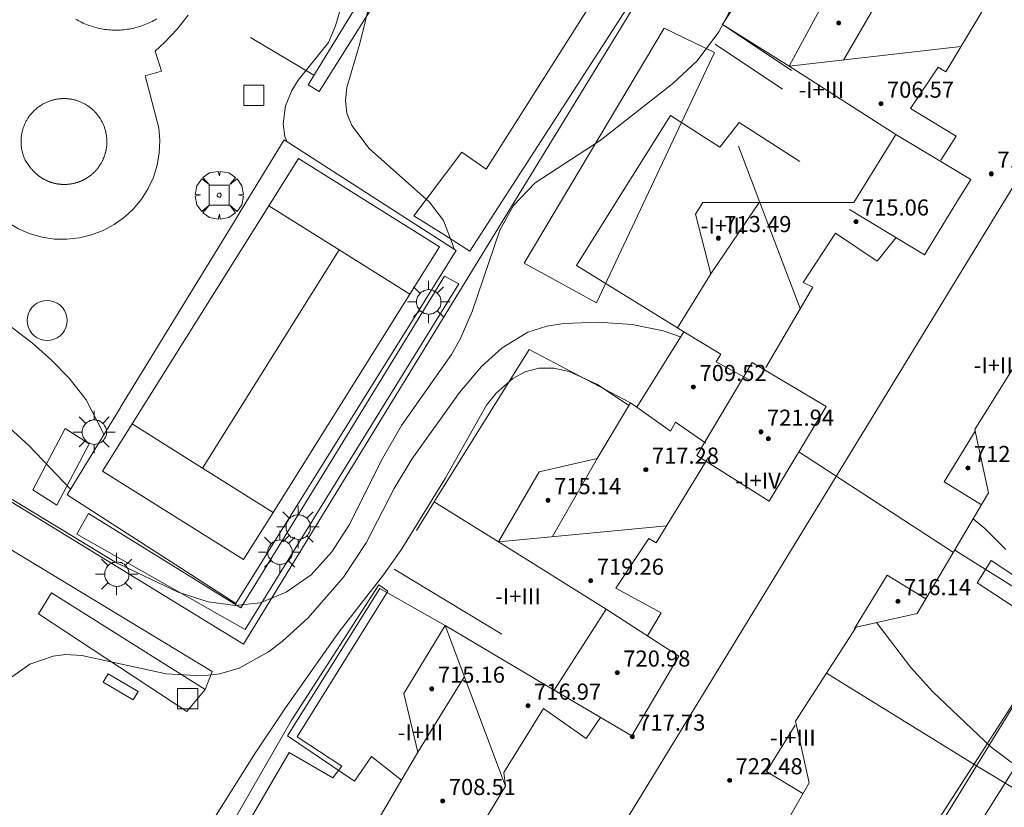
# Model space of a CAD drawing. Units: millimetres. Extents: x 425000 to 426004, y 4482499 to 4483001.
# Drawn here: x 425186 to 425235, y 4482763 to 4482802 of the extents above; entities that cross this region are included whole.
import ezdxf

# ---------------------------------------------------------------- set-up
doc = ezdxf.new("R2010")
doc.units = ezdxf.units.MM
doc.header["$MEASUREMENT"] = 0
doc.layers.get('0').update_dxf_attribs({"lineweight": 9})
for name, color, linetype, lineweight in [('1', 7, 'Continuous', 9), ('f012003p_num_plantas', 252, 'Continuous', 9), ('f031026l_pinturavial', 253, 'Continuous', 9), ('f040024s_piscina', 140, 'Continuous', 9), ('f050002l_curvanivel_cgn', 23, 'Continuous', 9), ('f050002l_curvanivel_mae', 213, 'Continuous', 9), ('f050009p_puntocotaconstruccionelevada', 211, 'Continuous', 9), ('f061013p_arbol', 91, 'Continuous', 9), ('f070045l_muro_mur', 30, 'MURO2', 9), ('f070047l_seto', 91, 'Continuous', 9), ('f070048l_alambrada', 7, 'ALAMBRADA_3', 9), ('f070056l_edificacion_med', 221, 'Continuous', 9), ('f070056s_edificacion_edi', 240, 'Continuous', 9), ('f070057s_edificacionligera', 11, 'Continuous', 9), ('f070058l_elementoconstruido_bordillo', 30, 'Continuous', 9), ('f070058l_elementoconstruido_par', 11, 'Continuous', 9), ('f070066l_obracontencion', 11, 'CONTENCION', 9), ('f081046p_alcorque', 34, 'Continuous', 9), ('f081049s_banco_asiento', 24, 'Continuous', 9), ('f081055p_farola', 7, 'Continuous', 9)]:
    doc.layers.add(name, color=color, linetype=linetype, lineweight=lineweight)
doc.styles.get("Standard").update_dxf_attribs({"font": 'arial.ttf'})
doc.styles.add('Style-s7210005_h', font='txt')
doc.linetypes.add('ALAMBRADA_3', pattern='A,6.1e-05,[1,alambrada_3.shx,S=1,R=0,X=0,Y=0],-6.119413', length=6.119474)
doc.linetypes.add('CONTENCION', pattern='A,6.1e-05,[1,obra_contencion.shx,S=1,R=0,X=0,Y=0],-6.120525', length=6.120586)
doc.linetypes.add('MURO2', pattern='A,3.1e-05,[1,muro2.shx,S=1,R=0,X=0,Y=0],-3.058844', length=3.058875)

# ---------------------------------------------------------------- blocks, each defined once
blk = doc.blocks.new('punto_cota_construccion_elevada')
at = {"layer": 'f050009p_puntocotaconstruccionelevada'}
h = blk.add_hatch(color=256, dxfattribs=at)
h.dxf.hatch_style = 1
edge = h.paths.add_edge_path()
edge.add_arc((0, 0), 0.1, 0, 360)
blk.add_circle((0, 0), 0.1, dxfattribs=at)
blk = doc.blocks.new('arbol')
at = {"color": 0, "linetype": 'Continuous', "lineweight": 0, "flags": 128}
for points in [[(0.96, 0.012), (1.2, 0.036), (1.128, 0.468), (0.888, 0.804), (0.528, 0.528), (0.816, 0.876), (0.48, 1.104), (0.048, 1.176), (0.012, 0.96), (-0.048, 1.176), (-0.48, 1.104), (-0.816, 0.876), (-0.504, 0.528), (-0.864, 0.804), (-1.104, 0.468), (-1.188, 0.036), (-0.936, 0.012)], [(-0.936, 0.012), (-1.188, -0.048), (-1.104, -0.48), (-0.864, -0.804), (-0.504, -0.504), (-0.816, -0.876), (-0.48, -1.116)], [(-0.48, -1.116), (-0.048, -1.188), (0.012, -0.936), (0.048, -1.188), (0.48, -1.116), (0.816, -0.876), (0.528, -0.504), (0.888, -0.804), (1.128, -0.48), (1.2, -0.048), (0.96, 0.012)]]:
    blk.add_lwpolyline(points, dxfattribs=at)
at = {"color": 0, "linetype": 'Continuous', "lineweight": 0, "extrusion": (0, 0, -1)}
for start, end in [(180.0229, 7.5946), (7.2233, 180.0229)]:
    blk.add_arc((0, 0), 0.104, start, end, dxfattribs=at)
blk = doc.blocks.new('alcorque')
at = {"layer": 'f081046p_alcorque'}
blk.add_lwpolyline([(-0.5, -0.5), (0.5, -0.5), (0.5, 0.5), (-0.5, 0.5)], close=True, dxfattribs=at)
blk = doc.blocks.new('farola')
at = {"layer": '1'}
for points in [[(0, 1.05, 0), (0, 0.6, 0)], [(-0.75, 0.75, 0), (-0.42, 0.42, 0)], [(0.01, 0.61, 0), (0.09, 0.6, 0), (0.16, 0.58, 0), (0.24, 0.57, 0), (0.3, 0.52, 0), (0.37, 0.49, 0), (0.43, 0.43, 0), (0.48, 0.39, 0), (0.52, 0.31, 0), (0.57, 0.25, 0), (0.6, 0.18, 0), (0.61, 0.1, 0), (0.61, 0.03, 0), (0.61, -0.03, 0), (0.61, -0.11, 0), (0.6, -0.18, 0), (0.57, -0.26, 0), (0.52, -0.32, 0), (0.48, -0.39, 0), (0.43, -0.44, 0), (0.37, -0.5, 0), (0.3, -0.53, 0), (0.24, -0.57, 0), (0.16, -0.59, 0), (0.09, -0.6, 0), (0, -0.62, 0), (-0.06, -0.6, 0), (-0.14, -0.59, 0), (-0.21, -0.57, 0), (-0.27, -0.53, 0), (-0.35, -0.5, 0), (-0.41, -0.44, 0), (-0.45, -0.39, 0), (-0.5, -0.32, 0), (-0.54, -0.26, 0), (-0.57, -0.18, 0), (-0.59, -0.11, 0), (-0.59, -0.03, 0), (-0.59, 0.03, 0), (-0.59, 0.1, 0), (-0.57, 0.18, 0), (-0.54, 0.25, 0), (-0.5, 0.31, 0), (-0.45, 0.39, 0), (-0.41, 0.43, 0), (-0.35, 0.49, 0), (-0.27, 0.52, 0), (-0.21, 0.57, 0), (-0.14, 0.58, 0), (-0.06, 0.6, 0), (0.01, 0.61, 0)], [(0.75, 0.75, 0), (0.43, 0.43, 0)], [(-1.05, 0, 0), (-0.59, 0, 0)], [(1.05, 0, 0), (0.61, 0, 0)], [(-0.75, -0.74, 0), (-0.42, -0.41, 0)], [(0.75, -0.75, 0), (0.43, -0.44, 0)], [(0, -1.05, 0), (0, -0.62, 0)]]:
    blk.add_polyline3d(points, dxfattribs=at)

msp = doc.modelspace()

# ---------------------------------------------------------------- linework, layer by layer
at = {"layer": 'f031026l_pinturavial'}
for p, q in [((425198.506, 4482792.549, 153.137), (425199.981, 4482794.9, 69.884)), ((425199.981, 4482794.9, 69.884), (425206.983, 4482790.508, 785.289)), ((425191.714, 4482781.72, 536.527), (425198.506, 4482792.549, 153.137)), ((425198.506, 4482792.549, 153.137), (425202.002, 4482790.356, -13.368)), ((425195.21, 4482779.528, 261.968), (425202.002, 4482790.356, -13.368)), ((425202.002, 4482790.356, -13.368), (425205.508, 4482788.157, 535.529)), ((425206.983, 4482790.508, 785.289), (425205.508, 4482788.157, 535.529)), ((425205.508, 4482788.157, 535.529), (425198.716, 4482777.328, 152.134)), ((425190.248, 4482779.383, 619.278), (425191.714, 4482781.72, 536.527)), ((425191.714, 4482781.72, 536.527), (425195.21, 4482779.528, 261.968)), ((425195.21, 4482779.528, 261.968), (425198.716, 4482777.328, 152.134)), ((425190.248, 4482779.383, 619.278), (425197.25, 4482774.991, -14.35)), ((425198.716, 4482777.328, 152.134), (425197.25, 4482774.991, -14.35)), ((425197.25, 4482774.991, -14.35), (425197.25, 4482774.991, -97.428))]:
    msp.add_line(p, q, dxfattribs=at)
at = {"layer": 'f040024s_piscina'}
msp.add_polyline3d([(425192.934, 4482801.832, 700.501), (425192.859, 4482801.789, 700.501), (425192.784, 4482801.747, 700.501), (425192.707, 4482801.706, 700.501), (425192.63, 4482801.668, 700.501), (425192.552, 4482801.631, 700.501), (425192.473, 4482801.595, 700.501), (425192.394, 4482801.562, 700.501), (425192.313, 4482801.53, 700.501), (425192.232, 4482801.5, 700.501), (425192.151, 4482801.472, 700.501), (425192.068, 4482801.446, 700.501), (425191.985, 4482801.421, 700.501), (425191.902, 4482801.398, 700.501), (425191.818, 4482801.377, 700.501), (425191.734, 4482801.358, 700.501), (425191.649, 4482801.341, 700.501), (425191.564, 4482801.326, 700.501), (425191.479, 4482801.312, 700.501), (425191.393, 4482801.301, 700.501), (425191.308, 4482801.291, 700.501), (425191.222, 4482801.283, 700.501), (425191.135, 4482801.278, 700.501), (425191.049, 4482801.274, 700.501), (425190.963, 4482801.271, 700.501), (425190.876, 4482801.271, 700.501), (425190.79, 4482801.273, 700.501), (425190.733, 4482801.275, 700.501), (425190.704, 4482801.277, 700.501), (425190.618, 4482801.282, 700.501), (425190.532, 4482801.289, 700.501), (425190.446, 4482801.299, 700.501), (425190.36, 4482801.31, 700.501), (425190.275, 4482801.323, 700.501), (425190.19, 4482801.338, 700.501), (425190.105, 4482801.355, 700.501), (425190.02, 4482801.373, 700.501), (425189.937, 4482801.394, 700.501), (425189.853, 4482801.416, 700.501), (425189.77, 4482801.44, 700.501), (425189.688, 4482801.466, 700.501), (425189.606, 4482801.494, 700.501), (425189.525, 4482801.524, 700.501), (425189.444, 4482801.555, 700.501), (425189.365, 4482801.588, 700.501), (425189.286, 4482801.623, 700.501), (425189.207, 4482801.66, 700.501), (425189.13, 4482801.698, 700.501), (425189.053, 4482801.738, 700.501), (425188.978, 4482801.78, 700.571), (425188.903, 4482801.823, 700.571)], dxfattribs=at)
msp.add_polyline3d([(425186.405, 4482794.824, 701.528), (425186.388, 4482794.862, 701.528), (425186.371, 4482794.9, 701.528), (425186.354, 4482794.939, 701.528), (425186.339, 4482794.978, 701.528), (425186.324, 4482795.017, 700.571), (425186.31, 4482795.056, 700.571), (425186.297, 4482795.096, 700.571), (425186.285, 4482795.136, 700.571), (425186.273, 4482795.177, 700.571), (425186.262, 4482795.217, 700.571), (425186.253, 4482795.258, 700.571), (425186.243, 4482795.299, 700.571), (425186.235, 4482795.34, 700.571), (425186.227, 4482795.381, 700.571), (425186.221, 4482795.423, 700.571), (425186.215, 4482795.464, 700.571), (425186.21, 4482795.506, 700.571), (425186.205, 4482795.548, 700.571), (425186.202, 4482795.589, 700.571), (425186.199, 4482795.631, 700.571), (425186.197, 4482795.673, 700.571), (425186.197, 4482795.715, 700.571), (425186.196, 4482795.757, 700.571), (425186.197, 4482795.799, 700.571), (425186.198, 4482795.841, 700.571), (425186.201, 4482795.883, 700.571), (425186.204, 4482795.924, 700.571), (425186.208, 4482795.966, 700.571), (425186.213, 4482796.008, 700.571), (425186.218, 4482796.049, 700.571), (425186.225, 4482796.091, 700.571), (425186.232, 4482796.132, 700.571), (425186.24, 4482796.173, 700.571), (425186.249, 4482796.214, 700.571), (425186.259, 4482796.255, 700.571), (425186.269, 4482796.296, 700.571), (425186.28, 4482796.336, 700.571), (425186.292, 4482796.376, 700.571), (425186.305, 4482796.416, 700.571), (425186.319, 4482796.456, 700.571), (425186.333, 4482796.495, 700.571), (425186.348, 4482796.534, 700.571), (425186.364, 4482796.573, 700.571), (425186.381, 4482796.612, 700.571), (425186.398, 4482796.65, 700.571), (425186.417, 4482796.688, 700.571), (425186.436, 4482796.725, 700.571), (425186.455, 4482796.762, 700.571), (425186.476, 4482796.799, 700.571), (425186.497, 4482796.835, 700.571), (425186.519, 4482796.871, 700.571), (425186.541, 4482796.906, 700.571), (425186.564, 4482796.941, 700.571), (425186.588, 4482796.976, 700.571), (425186.613, 4482797.009, 700.571), (425186.638, 4482797.043, 700.571), (425186.664, 4482797.076, 700.571), (425186.691, 4482797.108, 700.571), (425186.718, 4482797.14, 700.571), (425186.746, 4482797.172, 700.571), (425186.774, 4482797.203, 700.571), (425186.803, 4482797.233, 700.571), (425186.833, 4482797.263, 700.571), (425186.863, 4482797.292, 700.571), (425186.893, 4482797.32, 700.571), (425186.925, 4482797.348, 700.571), (425186.957, 4482797.375, 700.571), (425186.989, 4482797.402, 700.571), (425187.022, 4482797.428, 700.571), (425187.055, 4482797.453, 700.571), (425187.089, 4482797.478, 700.571), (425187.124, 4482797.502, 700.571), (425187.158, 4482797.526, 700.571), (425187.194, 4482797.548, 700.571), (425187.23, 4482797.57, 700.571), (425187.266, 4482797.591, 700.571), (425187.302, 4482797.612, 700.571), (425187.339, 4482797.632, 700.571), (425187.377, 4482797.651, 700.571), (425187.414, 4482797.669, 700.571), (425187.452, 4482797.687, 700.571), (425187.491, 4482797.703, 700.571), (425187.53, 4482797.72, 700.571), (425187.569, 4482797.735, 700.571), (425187.608, 4482797.749, 700.571), (425187.648, 4482797.763, 700.571), (425187.687, 4482797.776, 700.571), (425187.728, 4482797.788, 700.571), (425187.768, 4482797.8, 700.571), (425187.808, 4482797.81, 700.571), (425187.849, 4482797.82, 700.571), (425187.89, 4482797.829, 700.571), (425187.931, 4482797.837, 700.571), (425187.973, 4482797.845, 700.571), (425188.014, 4482797.851, 700.571), (425188.056, 4482797.857, 700.571), (425188.097, 4482797.862, 700.571), (425188.139, 4482797.866, 700.571), (425188.181, 4482797.869, 700.571), (425188.223, 4482797.872, 700.571), (425188.265, 4482797.873, 700.571), (425188.307, 4482797.874, 700.571), (425188.348, 4482797.874, 700.571), (425188.39, 4482797.873, 700.571), (425188.432, 4482797.872, 700.571), (425188.474, 4482797.869, 700.571), (425188.516, 4482797.866, 700.571), (425188.558, 4482797.862, 700.571), (425188.599, 4482797.857, 700.571), (425188.641, 4482797.851, 700.571), (425188.682, 4482797.844, 700.571), (425188.724, 4482797.837, 700.571), (425188.765, 4482797.829, 700.571), (425188.806, 4482797.82, 700.571), (425188.846, 4482797.81, 700.571), (425188.887, 4482797.799, 700.571), (425188.927, 4482797.788, 700.571), (425188.967, 4482797.775, 700.571), (425189.007, 4482797.762, 700.501), (425189.047, 4482797.749, 700.501), (425189.086, 4482797.734, 700.501), (425189.125, 4482797.719, 700.501), (425189.164, 4482797.703, 700.501), (425189.202, 4482797.686, 700.501), (425189.24, 4482797.668, 700.501), (425189.278, 4482797.65, 700.501), (425189.315, 4482797.631, 700.501), (425189.352, 4482797.611, 700.501), (425189.389, 4482797.59, 700.501), (425189.425, 4482797.569, 700.501), (425189.461, 4482797.547, 700.501), (425189.496, 4482797.524, 700.501), (425189.531, 4482797.501, 700.501), (425189.565, 4482797.477, 700.501), (425189.599, 4482797.452, 700.501), (425189.633, 4482797.427, 700.501), (425189.665, 4482797.401, 700.501), (425189.698, 4482797.374, 700.501), (425189.73, 4482797.347, 700.501), (425189.761, 4482797.319, 700.501), (425189.792, 4482797.29, 700.501), (425189.822, 4482797.261, 700.501), (425189.851, 4482797.231, 700.501), (425189.88, 4482797.201, 700.501), (425189.909, 4482797.17, 700.501), (425189.936, 4482797.139, 700.501), (425189.964, 4482797.107, 700.501), (425189.99, 4482797.074, 700.501), (425190.016, 4482797.041, 700.501), (425190.041, 4482797.008, 700.501), (425190.066, 4482796.974, 700.501), (425190.09, 4482796.939, 700.501), (425190.113, 4482796.904, 700.501), (425190.135, 4482796.869, 700.501), (425190.157, 4482796.833, 700.501), (425190.178, 4482796.797, 700.501), (425190.199, 4482796.76, 700.501), (425190.218, 4482796.723, 700.501), (425190.237, 4482796.686, 700.501), (425190.255, 4482796.648, 700.501), (425190.273, 4482796.61, 700.501), (425190.289, 4482796.571, 700.501), (425190.305, 4482796.532, 700.501), (425190.32, 4482796.493, 700.501), (425190.335, 4482796.454, 700.501), (425190.348, 4482796.414, 700.501), (425190.361, 4482796.374, 700.501), (425190.373, 4482796.334, 700.501), (425190.384, 4482796.294, 700.501), (425190.395, 4482796.253, 700.501), (425190.404, 4482796.212, 700.501), (425190.413, 4482796.171, 700.501), (425190.421, 4482796.13, 700.501), (425190.428, 4482796.089, 700.501), (425190.435, 4482796.047, 700.501), (425190.44, 4482796.006, 700.501), (425190.445, 4482795.964, 700.501), (425190.449, 4482795.922, 700.501), (425190.452, 4482795.88, 700.501), (425190.454, 4482795.839, 700.501), (425190.456, 4482795.809, 700.501), (425190.457, 4482795.779, 700.501), (425190.457, 4482795.749, 700.501), (425190.458, 4482795.719, 700.501), (425190.457, 4482795.689, 700.501), (425190.457, 4482795.659, 700.501), (425190.456, 4482795.63, 700.501), (425190.454, 4482795.6, 700.501), (425190.452, 4482795.57, 700.501), (425190.45, 4482795.54, 700.501), (425190.447, 4482795.51, 700.501), (425190.444, 4482795.481, 700.501), (425190.44, 4482795.451, 700.501), (425190.436, 4482795.421, 700.501), (425190.432, 4482795.392, 700.501), (425190.427, 4482795.362, 700.501), (425190.422, 4482795.333, 700.501), (425190.416, 4482795.304, 700.501), (425190.41, 4482795.274, 700.501), (425190.403, 4482795.245, 700.501), (425190.397, 4482795.216, 700.501), (425190.389, 4482795.187, 700.501), (425190.381, 4482795.158, 700.501), (425190.373, 4482795.13, 700.501), (425190.365, 4482795.101, 700.501), (425190.356, 4482795.073, 700.501), (425190.346, 4482795.044, 700.501), (425190.337, 4482795.016, 700.501), (425190.326, 4482794.988, 700.91), (425190.316, 4482794.96, 700.91), (425190.305, 4482794.932, 700.91), (425190.293, 4482794.905, 700.91), (425190.282, 4482794.877, 700.91), (425190.27, 4482794.85, 700.91), (425190.257, 4482794.823, 700.91), (425190.244, 4482794.796, 700.91), (425190.231, 4482794.769, 700.91), (425190.217, 4482794.742, 700.91), (425190.203, 4482794.716, 700.91), (425190.189, 4482794.69, 700.91), (425190.174, 4482794.664, 700.91), (425190.159, 4482794.638, 700.91), (425190.143, 4482794.613, 700.91), (425190.128, 4482794.587, 700.91), (425190.111, 4482794.562, 700.91), (425190.095, 4482794.537, 700.91), (425190.078, 4482794.513, 700.91), (425190.061, 4482794.488, 700.91), (425190.043, 4482794.464, 700.91), (425190.025, 4482794.44, 700.91), (425190.007, 4482794.417, 700.91), (425189.988, 4482794.393, 700.91), (425189.969, 4482794.37, 700.91), (425189.95, 4482794.347, 700.91), (425189.93, 4482794.325, 700.91), (425189.91, 4482794.303, 700.91), (425189.89, 4482794.281, 700.91), (425189.87, 4482794.259, 700.91), (425189.849, 4482794.238, 700.91), (425189.828, 4482794.216, 700.91), (425189.806, 4482794.196, 700.91), (425189.784, 4482794.175, 700.91), (425189.762, 4482794.155, 700.91), (425189.74, 4482794.135, 700.91), (425189.718, 4482794.116, 700.91), (425189.695, 4482794.096, 700.91), (425189.672, 4482794.077, 700.91), (425189.648, 4482794.059, 700.91), (425189.625, 4482794.041, 700.91), (425189.601, 4482794.023, 700.91), (425189.576, 4482794.005, 700.91), (425189.552, 4482793.988, 700.91), (425189.527, 4482793.971, 700.91), (425189.503, 4482793.954, 700.91), (425189.477, 4482793.938, 700.91), (425189.452, 4482793.922, 700.91), (425189.427, 4482793.907, 700.91), (425189.401, 4482793.892, 700.91), (425189.375, 4482793.877, 700.91), (425189.349, 4482793.863, 700.91), (425189.322, 4482793.849, 700.91), (425189.296, 4482793.835, 700.91), (425189.269, 4482793.822, 700.91), (425189.242, 4482793.809, 700.91), (425189.215, 4482793.797, 700.91), (425189.187, 4482793.785, 700.91), (425189.16, 4482793.773, 700.91), (425189.132, 4482793.762, 700.91), (425189.104, 4482793.751, 700.91), (425189.076, 4482793.74, 700.91), (425189.048, 4482793.73, 700.91), (425189.02, 4482793.72, 700.91), (425188.992, 4482793.711, 701.528), (425188.963, 4482793.702, 701.528), (425188.935, 4482793.693, 701.528), (425188.906, 4482793.685, 701.528), (425188.877, 4482793.678, 701.528), (425188.848, 4482793.67, 701.528), (425188.819, 4482793.663, 701.528), (425188.79, 4482793.657, 701.528), (425188.761, 4482793.651, 701.528), (425188.731, 4482793.645, 701.528), (425188.702, 4482793.64, 701.528), (425188.672, 4482793.635, 701.528), (425188.643, 4482793.631, 701.528), (425188.613, 4482793.627, 701.528), (425188.584, 4482793.623, 701.528), (425188.554, 4482793.62, 701.528), (425188.524, 4482793.617, 701.528), (425188.494, 4482793.615, 701.528), (425188.464, 4482793.613, 701.528), (425188.435, 4482793.612, 701.528), (425188.405, 4482793.611, 701.528), (425188.375, 4482793.61, 701.528), (425188.345, 4482793.61, 701.528), (425188.315, 4482793.61, 701.528), (425188.285, 4482793.611, 701.528), (425188.255, 4482793.612, 701.528), (425188.226, 4482793.613, 701.528), (425188.196, 4482793.615, 701.528), (425188.166, 4482793.618, 701.528), (425188.136, 4482793.621, 701.528), (425188.107, 4482793.624, 701.528), (425188.077, 4482793.627, 701.528), (425188.047, 4482793.631, 701.528), (425188.018, 4482793.636, 701.528), (425187.988, 4482793.641, 701.528), (425187.959, 4482793.646, 701.528), (425187.93, 4482793.652, 701.528), (425187.9, 4482793.658, 701.528), (425187.871, 4482793.664, 701.528), (425187.842, 4482793.671, 701.528), (425187.813, 4482793.679, 701.528), (425187.784, 4482793.686, 701.528), (425187.756, 4482793.694, 701.528), (425187.727, 4482793.703, 701.528), (425187.699, 4482793.712, 701.528), (425187.67, 4482793.721, 701.528), (425187.642, 4482793.731, 701.528), (425187.614, 4482793.741, 701.528), (425187.586, 4482793.752, 701.528), (425187.558, 4482793.763, 701.528), (425187.53, 4482793.774, 701.528), (425187.503, 4482793.786, 701.528), (425187.476, 4482793.798, 701.528), (425187.449, 4482793.811, 701.528), (425187.422, 4482793.824, 701.528), (425187.395, 4482793.837, 701.528), (425187.368, 4482793.851, 701.528), (425187.342, 4482793.865, 701.528), (425187.316, 4482793.879, 701.528), (425187.29, 4482793.894, 701.528), (425187.264, 4482793.909, 701.528), (425187.239, 4482793.924, 701.528), (425187.213, 4482793.94, 701.528), (425187.188, 4482793.956, 701.528), (425187.163, 4482793.973, 701.528), (425187.139, 4482793.99, 701.528), (425187.114, 4482794.007, 701.528), (425187.09, 4482794.025, 701.528), (425187.066, 4482794.043, 701.528), (425187.043, 4482794.061, 701.528), (425187.019, 4482794.08, 701.528), (425186.996, 4482794.099, 701.528), (425186.973, 4482794.118, 701.528), (425186.951, 4482794.138, 701.528), (425186.929, 4482794.157, 701.528), (425186.907, 4482794.178, 701.528), (425186.885, 4482794.198, 701.528), (425186.864, 4482794.219, 701.528), (425186.842, 4482794.24, 701.528), (425186.822, 4482794.262, 701.528), (425186.801, 4482794.283, 701.528), (425186.781, 4482794.305, 701.528), (425186.761, 4482794.328, 701.528), (425186.742, 4482794.35, 701.528), (425186.722, 4482794.373, 701.528), (425186.703, 4482794.396, 701.528), (425186.685, 4482794.42, 701.528), (425186.667, 4482794.443, 701.528)], close=True, dxfattribs=at)
at = {"layer": 'f050002l_curvanivel_cgn'}
for points in [[(425222.948, 4482805.14, 703), (425220.845, 4482801.181, 703), (425219.763, 4482799.754, 703), (425218.558, 4482798.621, 703), (425214.955, 4482795.785, 703), (425211.733, 4482793.691, 703), (425210.659, 4482792.561, 703), (425209.973, 4482791.34, 703), (425208.593, 4482787.309, 703), (425207.997, 4482785.933, 703), (425207.571, 4482785.167, 703), (425205.093, 4482781.644, 703), (425204.152, 4482780.001, 703), (425202.48, 4482776.674, 703), (425201.634, 4482775.365, 703), (425200.601, 4482774.234, 703), (425199.368, 4482773.36, 703), (425198.068, 4482772.843, 703), (425196.832, 4482772.702, 703), (425195.494, 4482772.884, 703), (425194.004, 4482773.372, 703), (425190.937, 4482774.822, 703), (425183.667, 4482779.231, 703)], [(425188.658, 4482778.483, 702), (425186.589, 4482780.657, 702), (425183.564, 4482783.38, 702), (425179.968, 4482786.058, 702), (425173.569, 4482790.338, 702), (425167.339, 4482794.305, 702), (425163.798, 4482796.817, 702), (425162.238, 4482797.804, 702), (425160.778, 4482798.477, 702), (425157.117, 4482799.633, 702), (425156.333, 4482799.982, 702), (425155.324, 4482800.562, 702), (425154.05, 4482801.514, 702), (425151.735, 4482803.656, 702), (425150.352, 4482804.661, 702), (425149.952, 4482804.852, 702)], [(425202.573, 4482804.099, 701), (425201.818, 4482801.492, 701), (425201.467, 4482800.659, 701), (425199.964, 4482798.792, 701), (425199.64, 4482798.279, 701), (425199.328, 4482797.513, 701), (425199.216, 4482796.62, 701), (425199.301, 4482795.99, 701), (425199.417, 4482795.728, 701)], [(425203.601, 4482802.976, 702), (425203.018, 4482800.603, 702), (425202.379, 4482798.431, 702), (425202.301, 4482797.777, 702), (425202.375, 4482797.147, 702), (425202.618, 4482796.541, 702), (425203.48, 4482795.4, 702), (425206.483, 4482792.737, 702), (425207.169, 4482791.828, 702), (425207.655, 4482790.57, 702), (425207.681, 4482790.406, 702)], [(425190.302, 4482781.177, 701), (425190.252, 4482781.306, 701), (425189.434, 4482782.91, 701), (425188.584, 4482783.989, 701), (425187.703, 4482784.887, 701), (425186.761, 4482785.725, 701), (425185.501, 4482786.685, 701), (425180.407, 4482790.068, 701), (425180.213, 4482790.216, 701)], [(425218.947, 4482786.045, 704), (425218.081, 4482786.339, 704), (425216.541, 4482786.653, 704), (425214.858, 4482786.766, 704), (425213.148, 4482786.71, 704), (425212.301, 4482786.573, 704), (425211.368, 4482786.271, 704), (425210.08, 4482785.506, 704), (425209.054, 4482784.569, 704), (425207.974, 4482783.279, 704), (425205.596, 4482779.978, 704), (425204.717, 4482778.522, 704), (425203.328, 4482775.819, 704), (425202.212, 4482774.112, 704), (425200.462, 4482772.089, 704), (425199.166, 4482770.911, 704), (425198.482, 4482770.397, 704), (425197.025, 4482769.598, 704), (425196.07, 4482769.321, 704), (425195.195, 4482769.218, 704), (425193.398, 4482769.313, 704), (425189.221, 4482770.223, 704), (425188.402, 4482770.265, 704), (425187.789, 4482770.193, 704), (425186.634, 4482769.787, 704), (425185.728, 4482769.143, 704)], [(425235.095, 4482775.482, 704), (425234.05, 4482776.527, 704), (425233.481, 4482777.009, 704)]]:
    msp.add_polyline3d(points, dxfattribs=at)
at = {"layer": 'f050002l_curvanivel_mae'}
for points in [[(425216.371, 4482782.629, 705), (425214.826, 4482783.681, 705), (425213.412, 4482784.329, 705), (425212.65, 4482784.494, 705), (425211.905, 4482784.489, 705), (425211.237, 4482784.307, 705), (425210.611, 4482783.971, 705), (425209.787, 4482783.244, 705), (425209.311, 4482782.644, 705), (425207.25, 4482779.006, 705), (425205.098, 4482775.514, 705), (425204.195, 4482774.22, 705), (425201.977, 4482771.384, 705), (425199.323, 4482767.62, 705), (425197.823, 4482765.377, 705), (425194.761, 4482760.503, 705), (425193.915, 4482759.45, 705), (425193.4, 4482758.961, 705), (425192.468, 4482758.38, 705), (425192.073, 4482758.245, 705), (425191.304, 4482758.147, 705), (425190.595, 4482758.205, 705), (425189.28, 4482758.52, 705), (425185.853, 4482759.602, 705)], [(425265.403, 4482753.153, 705), (425265.37, 4482753.031, 705), (425264.793, 4482752.007, 705), (425264.168, 4482751.459, 705), (425263.176, 4482751.059, 705), (425262.055, 4482750.995, 705), (425261.336, 4482751.129, 705), (425260.021, 4482751.643, 705), (425254.415, 4482754.676, 705), (425250.497, 4482756.606, 705), (425242.991, 4482760.641, 705), (425238.717, 4482762.816, 705), (425236.338, 4482764.199, 705), (425234.366, 4482765.679, 705), (425231.478, 4482768.418, 705), (425230.385, 4482769.623, 705), (425228.677, 4482771.861, 705)]]:
    msp.add_polyline3d(points, dxfattribs=at)
at = {"layer": 'f070045l_muro_mur'}
for p, q in [((425200.743, 4482799.038, 702.503), (425197.593, 4482800.908, 700.501)), ((425224.003, 4482798.337, 703.566), (425220.673, 4482800.567, 703.566)), ((425206.716, 4482777.856, 704.649), (425205.833, 4482776.437, 704.791)), ((425206.713, 4482777.857, 704.791), (425206.716, 4482777.856, 704.792)), ((425206.716, 4482777.856, 704.792), (425209.913, 4482775.867, 705.715)), ((425210.073, 4482771.287, 705.967), (425204.733, 4482774.507, 705.751))]:
    msp.add_line(p, q, dxfattribs=at)
for points in [[(425191.736, 4482712.803, 709.224), (425199.003, 4482708.407, 709.622), (425199.149, 4482708.646, 709.61), (425204.17, 4482716.811, 709.212), (425223.234, 4482747.818, 707.701), (425223.924, 4482748.94, 707.646), (425250.833, 4482792.707, 705.512), (425251.335, 4482793.523, 705.505), (425266.298, 4482817.855, 705.291)], [(425235.848, 4482813.497, 703.618), (425236.344, 4482814.457, 703.68), (425231.294, 4482817.567, 702.178), (425221.033, 4482801.547, 703.566), (425224.343, 4482799.477, 703.566)], [(425207.443, 4482809.978, 701.398), (425200.453, 4482798.558, 702.503), (425200.993, 4482798.218, 702.503), (425209.273, 4482811.368, 702.416), (425208.573, 4482811.828, 701.219), (425207.443, 4482809.978, 701.398)], [(425224.873, 4482794.747, 703.762), (425221.853, 4482796.687, 703.566), (425220.903, 4482795.467, 703.566), (425218.443, 4482797.027, 702.999), (425215.733, 4482792.707, 703.894), (425213.783, 4482789.587, 703.894), (425218.793, 4482786.497, 703.894)], [(425196.593, 4482791.457, 700.91), (425197.353, 4482792.707, 700.91), (425199.263, 4482795.828, 702.503), (425204.103, 4482792.707, 702.036), (425207.803, 4482790.327, 702.036), (425196.863, 4482772.797, 704.075), (425188.483, 4482778.197, 703.148), (425191.133, 4482782.538, 701.317)], [(425216.453, 4482782.768, 705.715), (425211.423, 4482785.417, 703.894), (425206.716, 4482777.856, 704.649)], [(425207.256, 4482771.707, 705.751), (425204.013, 4482773.557, 705.751), (425199.423, 4482766.227, 705.751), (425202.753, 4482763.987, 706.074), (425203.593, 4482765.207, 705.751), (425205.083, 4482764.037, 706.074)], [(425285.023, 4482735.267, 707.43), (425279.443, 4482738.777, 707.43), (425259.533, 4482751.308, 706.477), (425239.46, 4482763.942, 705.515), (425235.672, 4482763.522, 707.46), (425233.643, 4482764.747, 705.094)]]:
    msp.add_polyline3d(points, dxfattribs=at)
at = {"layer": 'f070047l_seto'}
msp.add_line((425221.013, 4482801.57, 703.566), (425224.46, 4482799.266, 703.566), dxfattribs=at)
for points in [[(425208.479, 4482790.293, 702.036), (425207.191, 4482791.133, 702.036), (425205.708, 4482792.05, 702.036), (425208.082, 4482795.214, 702.503), (425209.292, 4482794.373, 703.894), (425217.008, 4482806.548, 702.416), (425218.413, 4482805.669, 702.416), (425208.479, 4482790.293, 702.036)], [(425224.323, 4482748.871, 706.612), (425223.687, 4482749.467, 706.612), (425229.323, 4482758.309, 706.301), (425237.65, 4482771.236, 705.094), (425233.683, 4482773.826, 705.094), (425234.37, 4482774.941, 705.094), (425238.09, 4482772.472, 705.094), (425245.53, 4482784.453, 703.818), (425255.906, 4482802.745, 704.3), (425257.764, 4482801.695, 704.3), (425252.573, 4482792.763, 704.109), (425244.637, 4482779.106, 703.818), (425227.854, 4482752.416, 706.612), (425225.499, 4482749.757, 706.612), (425224.323, 4482748.871, 706.612)], [(425214.775, 4482787.728, 703.894), (425211.188, 4482789.71, 703.894), (425218.133, 4482801.373, 702.999), (425220.627, 4482800.156, 703.566), (425214.775, 4482787.728, 703.894)], [(425188.972, 4482776.251, 703.148), (425189.54, 4482777.265, 701.317), (425197.106, 4482772.585, 704.075), (425201.542, 4482779.795, 704.791), (425207.222, 4482789.06, 702.036), (425207.935, 4482788.682, 702.036), (425197.331, 4482771.521, 704.075), (425188.972, 4482776.251, 703.148)], [(425189.574, 4482780.734, 701.317), (425187.981, 4482777.693, 703.148), (425186.774, 4482778.45, 703.148), (425188.395, 4482781.491, 703.148), (425189.574, 4482780.734, 701.317)], [(425197.326, 4482755.348, 705.368), (425194.081, 4482757.36, 705.368), (425199.616, 4482766.979, 705.751), (425203.958, 4482773.728, 705.751), (425204.408, 4482773.413, 705.751), (425199.911, 4482766.184, 705.751), (425202.129, 4482764.736, 706.074), (425201.687, 4482764.157, 706.074), (425199.503, 4482765.413, 705.751), (425194.917, 4482757.512, 705.368), (425197.648, 4482755.845, 705.368), (425197.326, 4482755.348, 705.368)], [(425194.423, 4482767.438, 704.075), (425187.066, 4482772.294, 704.154), (425187.713, 4482773.341, 704.154), (425195.343, 4482768.542, 704.075), (425194.423, 4482767.438, 704.075)]]:
    msp.add_polyline3d(points, dxfattribs=at)
at = {"layer": 'f070048l_alambrada'}
for p, q in [((425191.143, 4482782.548, 701.317), (425196.593, 4482791.458, 700.91)), ((425232.563, 4482775.457, 704.368), (425238.093, 4482771.987, 705.094)), ((425226.193, 4482769.347, 705.716), (425233.643, 4482764.747, 706.301))]:
    msp.add_line(p, q, dxfattribs=at)
at = {"layer": 'f070056l_edificacion_med'}
for p, q in [((425229.353, 4482803.788, 703.864), (425227.033, 4482799.788, 703.566)), ((425224.343, 4482799.478, 703.566), (425232.863, 4482800.458, 703.864)), ((425222.883, 4482792.708, 703.762), (425221.823, 4482795.518, 703.566)), ((425222.873, 4482792.748, 703.762), (425222.843, 4482792.708, 703.762)), ((425222.843, 4482792.708, 703.762), (425220.443, 4482789.178, 703.762)), ((425224.883, 4482787.448, 703.762), (425222.883, 4482792.708, 703.762)), ((425224.823, 4482780.338, 705.041), (425232.493, 4482775.338, 704.368)), ((425212.583, 4482776.138, 705.715), (425214.813, 4482779.998, 705.715)), ((425209.913, 4482775.868, 705.715), (425218.263, 4482776.668, 705.715)), ((425210.253, 4482763.738, 706.01), (425207.263, 4482771.718, 705.751)), ((425205.893, 4482765.418, 705.751), (425208.213, 4482769.178, 705.751))]:
    msp.add_line(p, q, dxfattribs=at)
for points in [[(425231.863, 4482794.808, 703.762), (425232.633, 4482796.008, 703.864), (425230.373, 4482797.388, 703.864), (425231.743, 4482799.428, 703.864), (425232.113, 4482799.198, 703.864), (425238.083, 4482809.148, 703.68), (425243.183, 4482806.118, 703.377), (425234.983, 4482792.708, 703.762)], [(425229.643, 4482796.098, 703.864), (425233.363, 4482793.858, 703.762), (425232.643, 4482792.708, 703.762)], [(425234.983, 4482792.708, 703.762), (425210.133, 4482752.048, 706.12), (425204.963, 4482755.018, 706.074), (425210.253, 4482763.738, 706.01), (425210.173, 4482764.408, 706.01), (425212.143, 4482767.598, 705.967), (425214.253, 4482766.098, 705.967), (425214.973, 4482767.148, 705.967)], [(425232.643, 4482792.708, 703.762), (425231.053, 4482790.118, 703.762), (425227.343, 4482792.368, 703.762)], [(425229.643, 4482790.968, 703.762), (425228.703, 4482789.808, 703.762), (425226.643, 4482791.188, 703.762), (425225.043, 4482788.738, 703.762), (425225.523, 4482788.518, 703.762), (425223.183, 4482784.518, 705.041)], [(425219.103, 4482786.298, 703.762), (425220.943, 4482785.178, 703.762), (425220.723, 4482784.808, 705.041), (425222.303, 4482783.948, 705.041)], [(425219.753, 4482780.158, 705.041), (425222.503, 4482784.778, 705.041), (425226.173, 4482782.578, 705.041), (425223.353, 4482777.878, 705.041), (425219.753, 4482780.158, 705.041)], [(425216.783, 4482782.548, 705.715), (425218.453, 4482781.368, 705.715), (425218.693, 4482781.808, 705.715), (425220.203, 4482780.758, 705.041)], [(425233.893, 4482777.708, 704.368), (425232.033, 4482778.838, 704.368), (425233.583, 4482781.368, 704.368)], [(425217.303, 4482771.198, 705.967), (425217.983, 4482772.338, 705.967), (425215.733, 4482773.568, 705.967), (425217.363, 4482776.038, 705.715), (425217.743, 4482775.818, 705.715), (425220.313, 4482780.038, 705.041)], [(425231.133, 4482773.038, 705.094), (425229.203, 4482774.208, 705.094), (425227.583, 4482771.568, 705.716)], [(425212.663, 4482768.508, 705.967), (425216.533, 4482766.228, 705.967), (425218.863, 4482770.188, 705.967), (425215.253, 4482772.518, 705.967)], [(425225.023, 4482763.368, 705.651), (425223.213, 4482764.458, 705.651), (425224.633, 4482766.768, 705.716)]]:
    msp.add_polyline3d(points, dxfattribs=at)
at = {"layer": 'f070056s_edificacion_edi'}
for points in [[(425203.033, 4482760.538, 706.074), (425205.893, 4482765.418, 705.751), (425205.213, 4482768.338, 705.751), (425207.263, 4482771.718, 705.751), (425212.663, 4482768.508, 705.967), (425215.253, 4482772.518, 705.967), (425209.913, 4482775.868, 705.715), (425211.933, 4482779.338, 705.715), (425214.813, 4482779.998, 705.715), (425216.453, 4482782.768, 705.715), (425216.783, 4482782.548, 705.715), (425219.103, 4482786.298, 703.762), (425218.793, 4482786.498, 703.894), (425220.443, 4482789.178, 703.762), (425219.693, 4482792.128, 703.762), (425220.053, 4482792.708, 703.762), (425227.545, 4482792.711, 703.787), (425229.643, 4482796.098, 703.864), (425224.343, 4482799.478, 703.566), (425226.303, 4482803.138, 703.566)], [(425236.383, 4482785.978, 703.762), (425233.553, 4482781.438, 704.368), (425234.243, 4482778.298, 704.368), (425230.703, 4482772.308, 705.094), (425227.663, 4482771.638, 705.716), (425224.653, 4482766.958, 705.716), (425225.333, 4482763.898, 705.651), (425221.943, 4482757.978, 705.651)]]:
    msp.add_polyline3d(points, dxfattribs=at)
at = {"layer": 'f070057s_edificacionligera'}
msp.add_polyline3d([(425186.5, 4482786.855, 701.115), (425186.515, 4482786.683, 701.115), (425186.56, 4482786.515, 701.115), (425186.633, 4482786.358, 701.115), (425186.733, 4482786.216, 701.115), (425186.855, 4482786.093, 701.115), (425186.997, 4482785.994, 701.115), (425187.154, 4482785.921, 701.115), (425187.322, 4482785.876, 701.115), (425187.494, 4482785.861, 701.115), (425187.667, 4482785.876, 701.115), (425187.834, 4482785.921, 701.115), (425187.992, 4482785.994, 701.115), (425188.134, 4482786.093, 701.115), (425188.256, 4482786.216, 701.115), (425188.356, 4482786.358, 701.115), (425188.429, 4482786.515, 701.115), (425188.474, 4482786.683, 701.115), (425188.489, 4482786.855, 701.115), (425188.474, 4482787.028, 701.115), (425188.429, 4482787.195, 701.115), (425188.356, 4482787.352, 701.115), (425188.256, 4482787.494, 701.115), (425188.134, 4482787.617, 701.115), (425187.992, 4482787.716, 701.115), (425187.834, 4482787.79, 701.115), (425187.667, 4482787.834, 701.115), (425187.494, 4482787.85, 701.115), (425187.322, 4482787.834, 701.115), (425187.154, 4482787.79, 701.115), (425186.997, 4482787.716, 701.115), (425186.855, 4482787.617, 701.115), (425186.733, 4482787.494, 701.115), (425186.633, 4482787.352, 701.115), (425186.56, 4482787.195, 701.115), (425186.515, 4482787.028, 701.115)], close=True, dxfattribs=at)
at = {"layer": 'f070058l_elementoconstruido_bordillo'}
for points in [[(425188.475, 4482790.888, 700.5), (425187.854, 4482790.901, 700.52), (425187.24, 4482790.994, 700.51), (425186.643, 4482791.164, 700.51), (425186.073, 4482791.41, 700.52), (425185.539, 4482791.727, 700.52), (425185.05, 4482792.11, 700.52), (425184.615, 4482792.553, 700.48), (425184.239, 4482793.048, 700.43), (425183.931, 4482793.587, 700.43), (425183.781, 4482793.925, 700.43), (425182.897, 4482797.038, 700.48), (425181.978, 4482797.255, 700.52), (425181.081, 4482797.548, 700.49), (425180.213, 4482797.917, 700.49), (425179.378, 4482798.357, 700.49), (425178.584, 4482798.867, 700.51), (425177.836, 4482799.442, 700.5), (425177.139, 4482800.079, 700.47), (425176.499, 4482800.772, 700.47), (425175.92, 4482801.517, 700.51), (425175.405, 4482802.308, 700.51)], [(425194.491, 4482802.023, 700.48), (425193.948, 4482801.322, 700.45), (425193.345, 4482800.673, 700.46), (425192.852, 4482800.22, 700.46), (425193.174, 4482799.237, 700.28), (425192.355, 4482798.995, 700.47), (425193.038, 4482796.415, 700.46), (425193.089, 4482795.796, 700.52), (425193.06, 4482795.176, 700.54), (425192.952, 4482794.565, 700.51), (425192.767, 4482793.972, 700.49), (425192.506, 4482793.408, 700.55), (425192.176, 4482792.883, 700.48), (425191.78, 4482792.404, 700.54), (425191.327, 4482791.98, 700.54), (425190.823, 4482791.617, 700.55), (425190.276, 4482791.323, 700.48), (425189.696, 4482791.101, 700.48), (425189.092, 4482790.955, 700.5), (425188.475, 4482790.888, 700.5)], [(425148.633, 4482776.528, 703.801), (425148.36, 4482775.899, 703.808), (425144.725, 4482778.14, 703.808), (425148.148, 4482783.652, -542.29), (425148.633, 4482783.409, -542.29), (425155.25, 4482793.9, -542.29), (425195.694, 4482769.436, 703.61), (425195.343, 4482768.542, 704.075)]]:
    msp.add_polyline3d(points, dxfattribs=at)
at = {"layer": 'f070058l_elementoconstruido_par'}
msp.add_polyline3d([(425197.239, 4482770.789, 703.61), (425155.81, 4482796.155, 699.89), (425179.815, 4482835.361, 699.89), (425221.244, 4482809.995, 703.61), (425197.239, 4482770.789, 703.61)], dxfattribs=at)
at = {"layer": 'f070066l_obracontencion'}
msp.add_polyline3d([(425196.593, 4482791.457, 700.91), (425197.353, 4482792.707, 700.91), (425199.263, 4482795.828, 702.503), (425204.103, 4482792.707, 702.036), (425207.803, 4482790.327, 702.036), (425196.863, 4482772.797, 704.075), (425188.483, 4482778.197, 703.148), (425191.133, 4482782.538, 701.317)], dxfattribs=at)
at = {"layer": 'f081049s_banco_asiento'}
msp.add_polyline3d([(425191.763, 4482768.017, 704.075), (425190.283, 4482768.896, 704.075), (425190.527, 4482769.306, 704.075), (425192.007, 4482768.428, 704.075)], close=True, dxfattribs=at)

# ---------------------------------------------------------------- block references
at = {"layer": 'f050009p_puntocotaconstruccionelevada'}
for p in [(425226.8, 4482801.633, 712.98), (425228.894, 4482797.617, 706.57), (425234.378, 4482794.137, 719.88), (425227.653, 4482791.766, 715.06), (425220.819, 4482790.944, 713.49), (425219.588, 4482783.551, 709.52), (425222.936, 4482781.328, 721.94), (425223.306, 4482780.994, 721.94), (425217.223, 4482779.446, 717.28), (425233.214, 4482779.529, 712.61), (425212.368, 4482777.933, 715.14), (425214.486, 4482773.932, 719.26), (425229.738, 4482772.918, 716.14), (425215.803, 4482769.373, 720.98), (425206.594, 4482768.568, 715.16), (425211.373, 4482767.728, 716.97), (425216.547, 4482766.192, 717.73), (425221.378, 4482764.024, 722.48), (425207.139, 4482762.997, 708.51)]:
    msp.add_blockref('punto_cota_construccion_elevada', p, dxfattribs=at)
at = {"layer": 'f061013p_arbol'}
msp.add_blockref('arbol', (425196.037, 4482793.079, 700.91), dxfattribs=at)
msp.add_blockref('arbol', (425196.037, 4482793.079, 700.91), dxfattribs=at)
at = {"layer": 'f081046p_alcorque'}
for p in [(425197.757, 4482798.036, 700.473), (425196.037, 4482793.079, 700.668), (425194.469, 4482768.078, 704.048)]:
    msp.add_blockref('alcorque', p, dxfattribs=at)
at = {"layer": 'f081055p_farola'}
for p in [(425206.432, 4482787.781, 702.036), (425189.827, 4482781.318, 701.317), (425199.951, 4482776.604, 704.791), (425199.044, 4482775.355, 704.791), (425190.941, 4482774.263, 704.075)]:
    msp.add_blockref('farola', p, dxfattribs=at)

# ---------------------------------------------------------------- texts
at = {"layer": 'f012003p_num_plantas', "char_height": 0.8, "attachment_point": 5}
for s, insert, width in [('{\\fArial|b0|i0;-I+III}', (425225.937, 4482798.31), 4.8), ('{\\fArial|b0|i0;-I+III}', (425221.08, 4482791.565), 4.8), ('{\\fArial|b0|i0;-I+III}', (425234.633, 4482784.63), 4.8), ('{\\fArial|b0|i0;-I+IV}', (425222.8, 4482778.905), 4), ('{\\fArial|b0|i0;-I+III}', (425210.872, 4482773.16), 4.8), ('{\\fArial|b0|i0;-I+III}', (425206.035, 4482766.405), 4.8), ('{\\fArial|b0|i0;-I+III}', (425224.526, 4482766.145), 4.8)]:
    msp.add_mtext(s, dxfattribs=dict(at, insert=insert, width=width))
at = {"layer": 'f050009p_puntocotaconstruccionelevada', "style": 'Style-s7210005_h'}
for s, p in [('706.57', (425229.194, 4482797.917, 706.57)), ('719.88', (425234.678, 4482794.437, 719.88)), ('715.06', (425227.953, 4482792.066, 715.06)), ('713.49', (425221.119, 4482791.244, 713.49)), ('709.52', (425219.888, 4482783.851, 709.52)), ('721.94', (425223.236, 4482781.628, 721.94)), ('717.28', (425217.523, 4482779.746, 717.28)), ('712.61', (425233.514, 4482779.829, 712.61)), ('715.14', (425212.668, 4482778.233, 715.14)), ('719.26', (425214.786, 4482774.232, 719.26)), ('716.14', (425230.038, 4482773.218, 716.14)), ('720.98', (425216.103, 4482769.673, 720.98)), ('715.16', (425206.894, 4482768.868, 715.16)), ('716.97', (425211.673, 4482768.028, 716.97)), ('717.73', (425216.847, 4482766.492, 717.73)), ('722.48', (425221.678, 4482764.324, 722.48)), ('708.51', (425207.439, 4482763.297, 708.51))]:
    msp.add_text(s, height=0.8, dxfattribs=at).set_placement(p)

doc.saveas('drawing.dxf')
